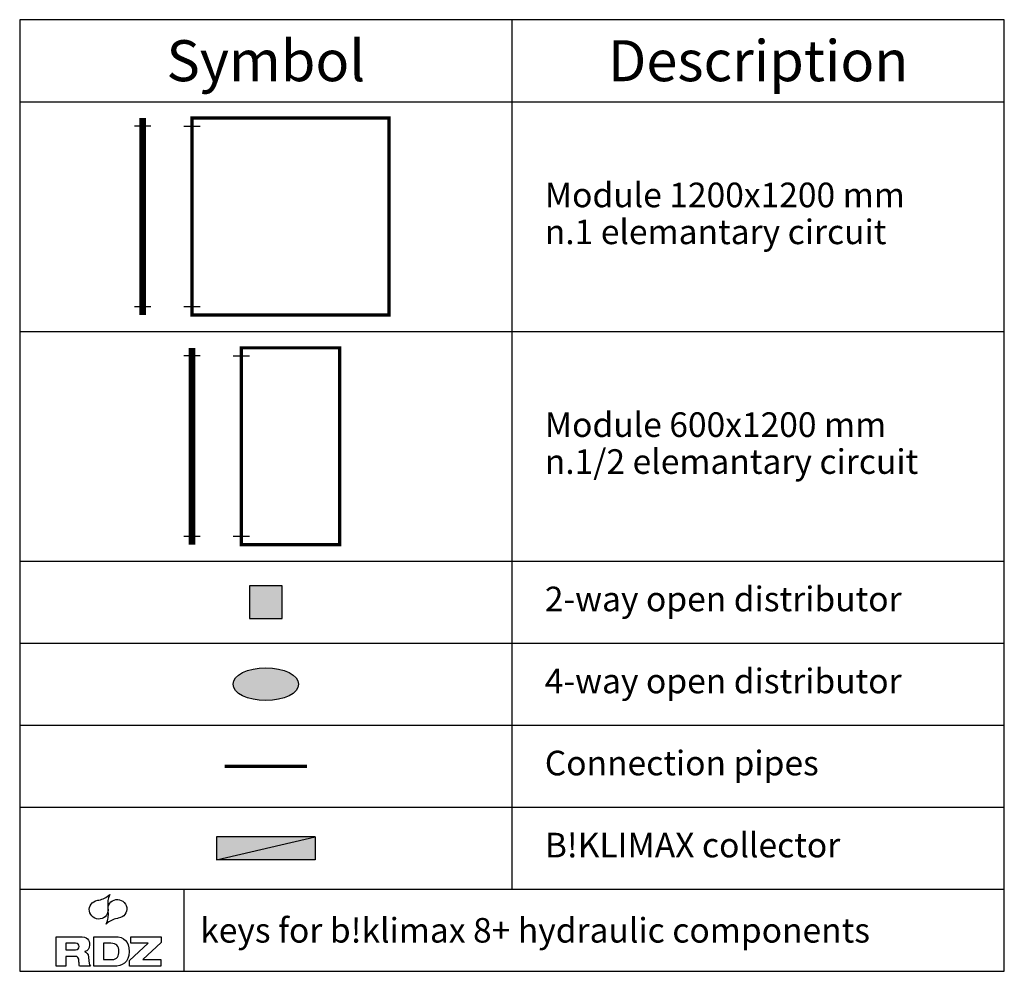
# Model space of a CAD drawing. Units: millimetres. Extents: x 0 to 6, y 0 to 5.8.
import ezdxf
from ezdxf.enums import TextEntityAlignment as Align

# ---------------------------------------------------------------- set-up
doc = ezdxf.new("R2010")
doc.units = ezdxf.units.MM
doc.layers.add('Distributori', color=7, linetype='Continuous')
doc.styles.add('ARIAL', font='arial.ttf')

# ---------------------------------------------------------------- blocks, each defined once
blk = doc.blocks.new('RDZ - Logo')
for p, q in [((0.4467, 0.0344), (0.5598, 0.1395)), ((0.4545, 0.1395), (0.4545, 0.18)), ((0.4545, 0.18), (0.64, 0.18)), ((0.5598, 0.1395), (0.4545, 0.1395)), ((0.64, 0.1442), (0.5278, 0.0403)), ((0.64, 0.18), (0.64, 0.1442)), ((0.4467, 0), (0.4467, 0.0344)), ((0.638, 0), (0.4467, 0)), ((0.5278, 0.0403), (0.638, 0.0403)), ((0.638, 0.0403), (0.638, 0))]:
    blk.add_line(p, q)
for points in [[(0.2945, 0.4149), (0.304, 0.4195), (0.3151, 0.4273), (0.3273, 0.4378)], [(0.3273, 0.4378), (0.3209, 0.4229), (0.3173, 0.41), (0.3151, 0.3995)], [(0.2028, 0.3363), (0.2, 0.3519), (0.2034, 0.3659), (0.2127, 0.3786)], [(0.2127, 0.3786), (0.2209, 0.39), (0.2344, 0.3978), (0.2529, 0.4019)], [(0.2529, 0.4019), (0.2529, 0.4019), (0.2594, 0.4029), (0.2594, 0.4029)], [(0.2594, 0.4029), (0.2737, 0.406), (0.2853, 0.41), (0.2945, 0.4149)], [(0.3151, 0.3995), (0.3134, 0.3893), (0.3134, 0.3767), (0.3147, 0.3623)], [(0.3161, 0.3382), (0.3147, 0.3571), (0.3175, 0.3724), (0.3261, 0.3838)], [(0.3147, 0.3623), (0.3147, 0.3623), (0.3154, 0.356), (0.3154, 0.356)], [(0.3261, 0.3838), (0.3354, 0.3964), (0.3481, 0.4038), (0.3638, 0.406)], [(0.3638, 0.406), (0.3793, 0.4085), (0.3939, 0.4048), (0.4064, 0.3956)], [(0.4064, 0.3956), (0.4193, 0.3862), (0.4268, 0.3737), (0.4295, 0.3579)], [(0.2253, 0.2986), (0.2127, 0.3079), (0.205, 0.3205), (0.2028, 0.3363)], [(0.3056, 0.3104), (0.2962, 0.2978), (0.2839, 0.2905), (0.2682, 0.2878)], [(0.3154, 0.356), (0.3173, 0.3372), (0.3139, 0.3219), (0.3056, 0.3104)], [(0.3173, 0.3319), (0.3173, 0.3319), (0.3161, 0.3382), (0.3161, 0.3382)], [(0.3166, 0.2941), (0.3183, 0.3047), (0.3183, 0.3174), (0.3173, 0.3319)], [(0.4193, 0.3152), (0.4108, 0.3042), (0.397, 0.2965), (0.3786, 0.2922)], [(0.4295, 0.3579), (0.4316, 0.3423), (0.4283, 0.328), (0.4193, 0.3152)], [(0.2682, 0.2878), (0.2527, 0.2858), (0.238, 0.2891), (0.2253, 0.2986)], [(0.3042, 0.2564), (0.3105, 0.2713), (0.3151, 0.2839), (0.3166, 0.2941)], [(0.3372, 0.2793), (0.3277, 0.2745), (0.3166, 0.2668), (0.3042, 0.2564)], [(0.3728, 0.2913), (0.3583, 0.2878), (0.3461, 0.2842), (0.3372, 0.2793)], [(0.3786, 0.2922), (0.3786, 0.2922), (0.3728, 0.2913), (0.3728, 0.2913)], [(0, 0.18), (0, 0.18), (0.1438, 0.18), (0.1438, 0.18)], [(0, 0), (0, 0), (0, 0.18), (0, 0.18)], [(0.1172, 0.1395), (0.1172, 0.1395), (0.0595, 0.1395), (0.0595, 0.1395)], [(0.0595, 0.1395), (0.0595, 0.1395), (0.0595, 0.1003), (0.0595, 0.1003)], [(0.2289, 0.18), (0.2289, 0.18), (0.3587, 0.18), (0.3587, 0.18)], [(0.2289, 0), (0.2289, 0), (0.2289, 0.18), (0.2289, 0.18)], [(0.3338, 0.1395), (0.3338, 0.1395), (0.2887, 0.1395), (0.2887, 0.1395)], [(0.2887, 0.1395), (0.2887, 0.1395), (0.2887, 0.0403), (0.2887, 0.0403)], [(0.0595, 0.1003), (0.0595, 0.1003), (0.1172, 0.1003), (0.1172, 0.1003)], [(0.1748, 0.0888), (0.1748, 0.0888), (0.1748, 0.088), (0.1748, 0.088)], [(0.1748, 0.088), (0.1863, 0.0844), (0.1952, 0.0755), (0.1967, 0.0559)], [(0.0595, 0), (0.0595, 0), (0, 0), (0, 0)], [(0.1148, 0.0599), (0.1148, 0.0599), (0.0595, 0.0599), (0.0595, 0.0599)], [(0.0595, 0.0599), (0.0595, 0.0599), (0.0595, 0), (0.0595, 0)], [(0.2083, 0), (0.2083, 0), (0.1424, 0), (0.1424, 0)], [(0.1967, 0.0559), (0.1994, 0.0207), (0.2006, 0.0092), (0.2083, 0)], [(0.3507, 0), (0.3507, 0), (0.2289, 0), (0.2289, 0)], [(0.2887, 0.0403), (0.2887, 0.0403), (0.3386, 0.0403), (0.3386, 0.0403)]]:
    blk.add_open_spline(points, degree=3)
for points, knots in [([(0.1172, 0.1003), (0.1318, 0.1003), (0.1398, 0.1078), (0.1398, 0.1199), (0.1398, 0.1321), (0.1318, 0.1395), (0.1172, 0.1395)], [1, 1, 1, 1, 2, 2, 2, 3, 3, 3, 3]), ([(0.1438, 0.18), (0.1875, 0.18), (0.204, 0.1595), (0.204, 0.1299), (0.204, 0.1058), (0.1911, 0.0924), (0.1748, 0.0888)], [1, 1, 1, 1, 2, 2, 2, 3, 3, 3, 3]), ([(0.3386, 0.0403), (0.3728, 0.0403), (0.3823, 0.0655), (0.3823, 0.09), (0.3823, 0.1235), (0.3662, 0.1395), (0.3338, 0.1395)], [1, 1, 1, 1, 2, 2, 2, 3, 3, 3, 3]), ([(0.3587, 0.18), (0.4142, 0.18), (0.4443, 0.1498), (0.4443, 0.09), (0.4443, 0.0192), (0.4024, 0), (0.3507, 0)], [1, 1, 1, 1, 2, 2, 2, 3, 3, 3, 3]), ([(0.1424, 0), (0.1395, 0.0079), (0.139, 0.0183), (0.139, 0.0266), (0.139, 0.055), (0.1296, 0.0599), (0.1148, 0.0599)], [7, 7, 7, 7, 8, 8, 8, 9, 9, 9, 9])]:
    blk.add_open_spline(points, degree=3, knots=knots)

msp = doc.modelspace()

# ---------------------------------------------------------------- hatches: boundary and pattern name
h = msp.add_hatch(color=1)
h.dxf.hatch_style = 1
h.paths.add_polyline_path([(1.7998, 0.82), (1.2002, 0.82), (1.2002, 0.68)])
h = msp.add_hatch(color=5)
h.dxf.hatch_style = 1
h.paths.add_polyline_path([(1.2002, 0.68), (1.7998, 0.68), (1.7998, 0.82)])
at = {"layer": 'Distributori'}
h = msp.add_hatch(color=251, dxfattribs=at)
h.dxf.hatch_style = 1
h.paths.add_polyline_path([(1.6, 2.15), (1.6, 2.35), (1.4, 2.35), (1.4, 2.15)])
h = msp.add_hatch(color=251, dxfattribs=at)
h.dxf.hatch_style = 1
edge = h.paths.add_edge_path()
edge.add_ellipse((1.5, 1.75), major_axis=(0.2, 0), ratio=0.5, start_angle=0, end_angle=360)

# ---------------------------------------------------------------- linework, layer by layer
for p, q in [((3, 5.8, -17.9642), (3, 0.5, -17.9642)), ((0, 5.3, -17.9642), (6, 5.3, -17.9642)), ((0, 3.9, -17.9642), (6, 3.9, -17.9642)), ((0, 2.5, -17.9642), (6, 2.5, -17.9642)), ((0, 2, -17.9642), (6, 2, -17.9642)), ((0, 1.5, -17.9642), (6, 1.5, -17.9642)), ((0, 1, -17.9642), (6, 1, -17.9642)), ((0, 0.5, -17.9642), (6, 0.5, -17.9642)), ((1, 0.5, -17.9642), (1, 0, -17.9642))]:
    msp.add_line(p, q)
at = {"color": 105}
for p, q in [((0.8, 5.1504, -17.9642), (0.7, 5.1504, -17.9642)), ((1.1, 5.15, -17.9642), (1, 5.15, -17.9642)), ((0.8, 4.0504, -17.9642), (0.7, 4.0504, -17.9642)), ((1.1, 4.05, -17.9642), (1, 4.05, -17.9642))]:
    msp.add_line(p, q, dxfattribs=at)
at = {"color": 181}
for p, q in [((1.1, 3.7504, -17.9642), (1, 3.7504, -17.9642)), ((1.4, 3.75, -17.9642), (1.3, 3.75, -17.9642)), ((1.1, 2.6504, -17.9642), (1, 2.6504, -17.9642)), ((1.4, 2.65, -17.9642), (1.3, 2.65, -17.9642))]:
    msp.add_line(p, q, dxfattribs=at)
at = {"elevation": -17.9642}
msp.add_lwpolyline([(0, 0), (6, 0), (6, 5.8), (0, 5.8)], close=True, dxfattribs=at)
at = {"color": 105, "ltscale": 0.1, "const_width": 0.04, "elevation": -17.9642}
msp.add_lwpolyline([(0.75, 5.2), (0.75, 4)], dxfattribs=at)
at = {"color": 105, "const_width": 0.02, "elevation": -17.9642}
msp.add_lwpolyline([(1.05, 5.2), (2.25, 5.2), (2.25, 4), (1.05, 4)], close=True, dxfattribs=at)
at = {"color": 181, "ltscale": 0.1, "const_width": 0.04, "elevation": -17.9642}
msp.add_lwpolyline([(1.05, 3.8), (1.05, 2.6)], dxfattribs=at)
at = {"color": 181, "const_width": 0.02, "elevation": -17.9642}
msp.add_lwpolyline([(1.35, 3.8), (1.95, 3.8), (1.95, 2.6), (1.35, 2.6)], close=True, dxfattribs=at)
at = {"color": 6, "const_width": 0.02, "elevation": -17.9642}
msp.add_lwpolyline([(1.25, 1.25), (1.75, 1.25)], dxfattribs=at)
at = {"color": 1, "elevation": -17.9642}
msp.add_lwpolyline([(1.2002, 0.82), (1.2002, 0.68), (1.7998, 0.82), (1.2002, 0.82)], dxfattribs=at)
at = {"color": 5, "elevation": -17.9642}
msp.add_lwpolyline([(1.7998, 0.82), (1.7998, 0.68), (1.2002, 0.68), (1.7998, 0.82)], dxfattribs=at)
at = {"layer": 'Distributori', "color": 251, "elevation": -17.9642}
msp.add_lwpolyline([(1.4, 2.15), (1.6, 2.15), (1.6, 2.35), (1.4, 2.35)], close=True, dxfattribs=at)
at = {"layer": 'Distributori', "color": 251}
msp.add_ellipse((1.5, 1.75, -17.9642), major_axis=(0.2, 0), ratio=0.5, dxfattribs=at)

# ---------------------------------------------------------------- block references
msp.add_blockref('RDZ - Logo', (0.2224, 0.0311, -17.9642))

# ---------------------------------------------------------------- texts
at = {"style": 'ARIAL'}
for s, p in [('Symbol', (1.5, 5.55, -17.9642)), ('Description', (4.5, 5.55, -17.9642))]:
    msp.add_text(s, height=0.25, dxfattribs=at).set_placement(p, align=Align.MIDDLE_CENTER)
msp.add_text('keys for b!klimax 8+ hydraulic components', height=0.15, dxfattribs=at).set_placement((1.1, 0.25, -17.9642), align=Align.MIDDLE_LEFT)
at = {"char_height": 0.15, "width": 2.8, "attachment_point": 4, "line_spacing_factor": 0.9, "style": 'ARIAL'}
for s, insert in [('Module 1200x1200 mm\\Pn.1 elemantary circuit', (3.2, 4.6, -17.9642)), ('Module 600x1200 mm\\Pn.1/2 elemantary circuit', (3.2, 3.2, -17.9642)), ('2-way open distributor', (3.2, 2.25, -17.9642)), ('4-way open distributor', (3.2, 1.75, -17.9642)), ('Connection pipes', (3.2, 1.25, -17.9642)), ('B!KLIMAX collector', (3.2, 0.75, -17.9642))]:
    msp.add_mtext(s, dxfattribs=dict(at, insert=insert))

doc.saveas('drawing.dxf')
